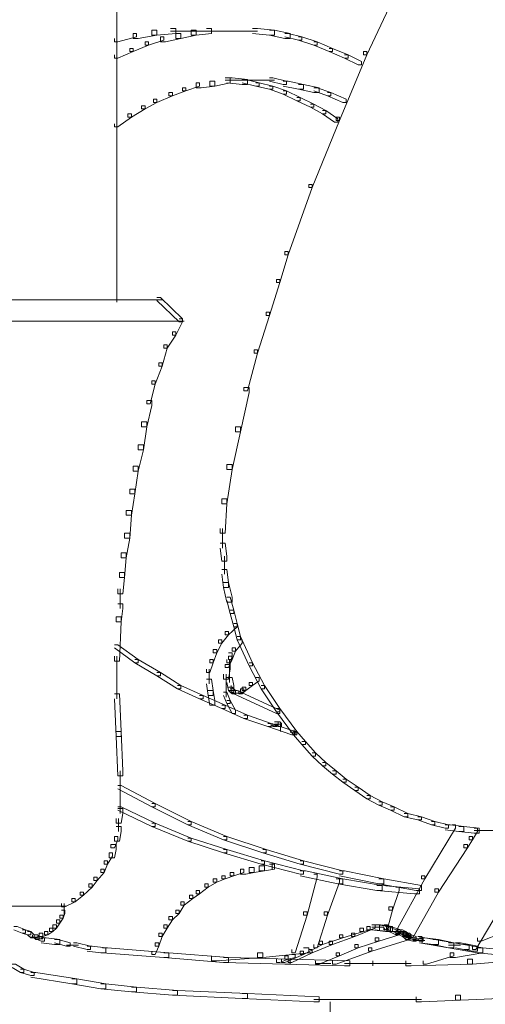
# Model space of a CAD drawing. Units: inches. Extents: x 0 to 17, y -24.8 to 0.
# Drawn here: x 2.8 to 3.7, y -14.2 to -12.3 of the extents above; entities that cross this region are included whole.
import ezdxf

# ---------------------------------------------------------------- set-up
doc = ezdxf.new("R2010")
doc.units = ezdxf.units.IN
doc.header["$MEASUREMENT"] = 0
doc.layers.add('Layer 1', color=7, linetype='Continuous')

# ---------------------------------------------------------------- blocks, each defined once
blk = doc.blocks.new('block 2')
at = {"layer": 'Layer 1', "color": 18, "lineweight": 18, "true_color": 0x010101}
for points in [[(2.9665, -8.8103), (2.9665, -12.8394)], [(3.519, -12.2087), (3.5258, -12.2087), (3.5258, -12.2152), (3.4646, -12.346), (3.4578, -12.346), (3.4578, -12.3394)], [(3.0736, -12.2936), (3.0838, -12.2936), (3.0838, -12.3035), (3.0464, -12.3067), (3.0362, -12.3067), (3.0362, -12.2969)], [(3.145, -12.2936), (3.1552, -12.2936), (3.1552, -12.3035), (3.1246, -12.3067), (3.1144, -12.3067), (3.1144, -12.2969)], [(3.2368, -12.2936), (3.247, -12.2936), (3.281, -12.2969), (3.281, -12.3067), (3.2708, -12.3067), (3.2368, -12.3035)], [(2.9988, -12.3035), (3.0056, -12.3035), (3.0056, -12.31), (2.9682, -12.3198), (2.9614, -12.3198), (2.9614, -12.3133)], [(3.0362, -12.2969), (3.0464, -12.2969), (3.0464, -12.3067), (3.009, -12.3133), (2.9988, -12.3133), (2.9988, -12.3035)], [(3.0532, -12.31), (3.06, -12.31), (3.06, -12.3165), (3.0294, -12.3263), (3.0226, -12.3263), (3.0226, -12.3198)], [(3.0838, -12.3035), (3.094, -12.3035), (3.094, -12.3133), (3.0634, -12.3198), (3.0532, -12.3198), (3.0532, -12.31)], [(3.0736, -12.2986), (3.1212, -12.2986)], [(3.1144, -12.2969), (3.1246, -12.2969), (3.1246, -12.3067), (3.094, -12.3133), (3.0838, -12.3133), (3.0838, -12.3035)], [(3.111, -12.2986), (3.1893, -12.2986)], [(3.145, -12.2986), (3.1858, -12.2986)], [(3.1756, -12.2986), (3.2164, -12.2986)], [(3.2062, -12.2986), (3.247, -12.2986)], [(3.2708, -12.2969), (3.281, -12.2969), (3.3116, -12.3035), (3.3116, -12.3133), (3.3014, -12.3133), (3.2708, -12.3067)], [(3.3014, -12.3035), (3.3082, -12.3035), (3.3354, -12.31), (3.3354, -12.3165), (3.3286, -12.3165), (3.3014, -12.31)], [(3.3286, -12.31), (3.3354, -12.31), (3.366, -12.3198), (3.366, -12.3263), (3.3592, -12.3263), (3.3286, -12.3165)], [(2.992, -12.3329), (2.9988, -12.3329), (2.9988, -12.3394), (2.9682, -12.3525), (2.9614, -12.3525), (2.9614, -12.346)], [(3.0226, -12.3198), (3.0294, -12.3198), (3.0294, -12.3263), (2.9988, -12.3394), (2.992, -12.3394), (2.992, -12.3329)], [(3.3592, -12.3198), (3.366, -12.3198), (3.3966, -12.3329), (3.3966, -12.3394), (3.3898, -12.3394), (3.3592, -12.3263)], [(3.3898, -12.3329), (3.3966, -12.3329), (3.4272, -12.346), (3.4272, -12.3525), (3.4204, -12.3525), (3.3898, -12.3394)], [(3.4578, -12.3394), (3.4646, -12.3394), (3.4646, -12.346), (3.4102, -12.4766), (3.4034, -12.4766), (3.4034, -12.4701)], [(3.4204, -12.346), (3.4272, -12.346), (3.4544, -12.359), (3.4544, -12.3655), (3.4476, -12.3655), (3.4204, -12.3525)], [(3.1824, -12.3917), (3.1926, -12.3917), (3.1926, -12.4015), (3.162, -12.408), (3.1518, -12.408), (3.1518, -12.3982)], [(3.1858, -12.3917), (3.196, -12.3917), (3.2266, -12.395), (3.2266, -12.4048), (3.2164, -12.4048), (3.1858, -12.4015)], [(3.2708, -12.3917), (3.2776, -12.3917), (3.3048, -12.3982), (3.3048, -12.4048), (3.298, -12.4048), (3.2708, -12.3982)], [(3.0974, -12.4113), (3.1042, -12.4113), (3.1042, -12.4178), (3.077, -12.4277), (3.0702, -12.4277), (3.0702, -12.4211)], [(3.1246, -12.4015), (3.1314, -12.4015), (3.1314, -12.408), (3.1042, -12.4178), (3.0974, -12.4178), (3.0974, -12.4113)], [(3.1518, -12.3982), (3.162, -12.3982), (3.162, -12.408), (3.1348, -12.4113), (3.1246, -12.4113), (3.1246, -12.4015)], [(3.1824, -12.3966), (3.2198, -12.3966)], [(3.2096, -12.3966), (3.2504, -12.3966)], [(3.2164, -12.395), (3.2232, -12.395), (3.2504, -12.4015), (3.2504, -12.408), (3.2436, -12.408), (3.2164, -12.4015)], [(3.2402, -12.3966), (3.281, -12.3966)], [(3.2436, -12.4015), (3.2504, -12.4015), (3.2776, -12.408), (3.2776, -12.4146), (3.2708, -12.4146), (3.2436, -12.408)], [(3.2708, -12.408), (3.2776, -12.408), (3.3048, -12.4178), (3.3048, -12.4244), (3.298, -12.4244), (3.2708, -12.4146)], [(3.298, -12.3982), (3.3082, -12.3982), (3.3388, -12.4048), (3.3388, -12.4146), (3.3286, -12.4146), (3.298, -12.408)], [(3.3286, -12.4048), (3.3388, -12.4048), (3.3694, -12.4113), (3.3694, -12.4211), (3.3592, -12.4211), (3.3286, -12.4146)], [(3.3592, -12.4113), (3.366, -12.4113), (3.3932, -12.4211), (3.3932, -12.4277), (3.3864, -12.4277), (3.3592, -12.4178)], [(3.0702, -12.4211), (3.077, -12.4211), (3.077, -12.4277), (3.0464, -12.4407), (3.0396, -12.4407), (3.0396, -12.4342)], [(3.298, -12.4178), (3.3048, -12.4178), (3.332, -12.4309), (3.332, -12.4375), (3.3252, -12.4375), (3.298, -12.4244)], [(3.3252, -12.4309), (3.332, -12.4309), (3.3592, -12.444), (3.3592, -12.4505), (3.3524, -12.4505), (3.3252, -12.4375)], [(3.3864, -12.4211), (3.3932, -12.4211), (3.4238, -12.4342), (3.4238, -12.4407), (3.417, -12.4407), (3.3864, -12.4277)], [(3.0158, -12.4473), (3.0226, -12.4473), (3.0226, -12.4538), (2.9954, -12.4701), (2.9886, -12.4701), (2.9886, -12.4636)], [(3.0396, -12.4342), (3.0464, -12.4342), (3.0464, -12.4407), (3.0226, -12.4538), (3.0158, -12.4538), (3.0158, -12.4473)], [(3.3524, -12.444), (3.3592, -12.444), (3.383, -12.457), (3.383, -12.4636), (3.3762, -12.4636), (3.3524, -12.4505)], [(2.9886, -12.4636), (2.9954, -12.4636), (2.9954, -12.4701), (2.9682, -12.4897), (2.9614, -12.4897), (2.9614, -12.4832)], [(3.4034, -12.4701), (3.4102, -12.4701), (3.4102, -12.4766), (3.3558, -12.6106), (3.349, -12.6106), (3.349, -12.6041)], [(3.3762, -12.457), (3.383, -12.457), (3.4068, -12.4734), (3.4068, -12.48), (3.4, -12.48), (3.3762, -12.4636)], [(3.349, -12.6041), (3.3558, -12.6041), (3.3558, -12.6106), (3.3082, -12.7446), (3.3014, -12.7446), (3.3014, -12.7381)], [(3.3014, -12.7381), (3.3082, -12.7381), (3.3082, -12.7446), (3.2912, -12.8001), (3.2844, -12.8001), (3.2844, -12.7937)], [(3.2844, -12.7937), (3.2912, -12.7937), (3.2912, -12.8001), (3.2708, -12.8655), (3.264, -12.8655), (3.264, -12.8589)], [(2.7166, -12.8345), (3.0566, -12.8345)], [(3.0464, -12.8296), (3.0532, -12.8296), (3.0974, -12.8721), (3.0974, -12.8786), (3.0906, -12.8786), (3.0464, -12.8361)], [(3.264, -12.8589), (3.2708, -12.8589), (3.2708, -12.8655), (3.247, -12.9407), (3.2402, -12.9407), (3.2402, -12.9341)], [(2.7404, -12.8769), (3.1008, -12.8769)], [(3.0906, -12.8721), (3.0974, -12.8721), (3.0974, -12.8786), (3.0838, -12.9047), (3.077, -12.9047), (3.077, -12.8982)], [(3.077, -12.8982), (3.0838, -12.8982), (3.0838, -12.9047), (3.0668, -12.9309), (3.06, -12.9309), (3.06, -12.9243)], [(3.06, -12.9243), (3.0668, -12.9243), (3.0668, -12.9309), (3.0566, -12.9668), (3.0498, -12.9668), (3.0498, -12.9603)], [(3.2402, -12.9341), (3.247, -12.9341), (3.247, -12.9407), (3.2266, -13.0158), (3.2198, -13.0158), (3.2198, -13.0093)], [(3.0498, -12.9603), (3.0566, -12.9603), (3.0566, -12.9668), (3.043, -13.0028), (3.0362, -13.0028), (3.0362, -12.9962)], [(3.0362, -12.9962), (3.043, -12.9962), (3.043, -13.0028), (3.0328, -13.042), (3.026, -13.042), (3.026, -13.0355)], [(3.2198, -13.0093), (3.23, -13.0093), (3.23, -13.0191), (3.213, -13.0975), (3.2028, -13.0975), (3.2028, -13.0877)], [(3.026, -13.0355), (3.0362, -13.0355), (3.0362, -13.0452), (3.026, -13.0877), (3.0158, -13.0877), (3.0158, -13.0779)], [(3.0158, -13.0779), (3.026, -13.0779), (3.026, -13.0877), (3.0192, -13.1335), (3.009, -13.1335), (3.009, -13.1236)], [(3.2028, -13.0877), (3.213, -13.0877), (3.213, -13.0975), (3.196, -13.1727), (3.1858, -13.1727), (3.1858, -13.1629)], [(3.009, -13.1236), (3.0192, -13.1236), (3.0192, -13.1335), (3.009, -13.176), (2.9988, -13.176), (2.9988, -13.1661)], [(2.9988, -13.1661), (3.009, -13.1661), (3.009, -13.176), (3.0022, -13.2217), (2.992, -13.2217), (2.992, -13.2119)], [(3.1858, -13.1629), (3.196, -13.1629), (3.196, -13.1727), (3.1858, -13.2413), (3.1756, -13.2413), (3.1756, -13.2315)], [(2.992, -13.2119), (3.0022, -13.2119), (3.0022, -13.2217), (2.9954, -13.2641), (2.9852, -13.2641), (2.9852, -13.2544)], [(3.1756, -13.2315), (3.1858, -13.2315), (3.1858, -13.2413), (3.1824, -13.3001), (3.1722, -13.3001), (3.1722, -13.2903)], [(2.9852, -13.2544), (2.9954, -13.2544), (2.9954, -13.2641), (2.992, -13.3099), (2.9818, -13.3099), (2.9818, -13.3001)], [(3.1773, -13.2903), (3.1773, -13.3295)], [(2.9818, -13.3001), (2.992, -13.3001), (2.992, -13.3099), (2.9852, -13.3491), (2.975, -13.3491), (2.975, -13.3393)], [(3.1722, -13.3197), (3.1824, -13.3197), (3.1858, -13.3459), (3.1858, -13.3556), (3.1756, -13.3556), (3.1722, -13.3295)], [(2.975, -13.3393), (2.9852, -13.3393), (2.9852, -13.3491), (2.9818, -13.3883), (2.9716, -13.3883), (2.9716, -13.3786)], [(3.1807, -13.3459), (3.1807, -13.3818)], [(3.1756, -13.372), (3.1858, -13.372), (3.1893, -13.3981), (3.1893, -13.4079), (3.179, -13.4079), (3.1756, -13.3818)], [(2.9716, -13.3786), (2.9818, -13.3786), (2.9818, -13.3883), (2.9784, -13.421), (2.9682, -13.421), (2.9682, -13.4112)], [(2.9733, -13.4112), (2.9733, -13.4504)], [(3.179, -13.3981), (3.1893, -13.3981), (3.196, -13.4275), (3.196, -13.4374), (3.1858, -13.4374), (3.179, -13.4079)], [(3.1858, -13.4275), (3.1926, -13.4275), (3.1994, -13.4537), (3.1994, -13.4602), (3.1926, -13.4602), (3.1858, -13.4341)], [(2.9682, -13.4406), (2.9784, -13.4406), (2.9784, -13.4504), (2.975, -13.4766), (2.9648, -13.4766), (2.9648, -13.4667)], [(2.9648, -13.4667), (2.975, -13.4667), (2.975, -13.4766), (2.9716, -13.555), (2.9614, -13.555), (2.9614, -13.5452)], [(3.1926, -13.4537), (3.1994, -13.4537), (3.2062, -13.4798), (3.2062, -13.4864), (3.1994, -13.4864), (3.1926, -13.4602)], [(3.1994, -13.4798), (3.2062, -13.4798), (3.2062, -13.4864), (3.1893, -13.5027), (3.1824, -13.5027), (3.1824, -13.4962)], [(3.1994, -13.4798), (3.2062, -13.4798), (3.213, -13.506), (3.213, -13.5125), (3.2062, -13.5125), (3.1994, -13.4864)], [(3.1824, -13.4962), (3.1893, -13.4962), (3.1893, -13.5027), (3.1756, -13.519), (3.1688, -13.519), (3.1688, -13.5125)], [(3.2062, -13.506), (3.213, -13.506), (3.2368, -13.5582), (3.2368, -13.5648), (3.23, -13.5648), (3.2062, -13.5125)], [(2.9614, -13.5223), (2.9682, -13.5223), (3.009, -13.5517), (3.009, -13.5582), (3.0022, -13.5582), (2.9614, -13.5289)], [(3.1688, -13.5125), (3.1756, -13.5125), (3.1756, -13.519), (3.1654, -13.5387), (3.1586, -13.5387), (3.1586, -13.5321)], [(3.196, -13.5289), (3.2028, -13.5289), (3.2028, -13.5354), (3.196, -13.5517), (3.1893, -13.5517), (3.1893, -13.5452)], [(3.2096, -13.5125), (3.2164, -13.5125), (3.2164, -13.519), (3.2028, -13.5354), (3.196, -13.5354), (3.196, -13.5289)], [(2.9665, -13.5452), (2.9665, -13.6301)], [(3.1586, -13.5321), (3.1654, -13.5321), (3.1654, -13.5387), (3.1586, -13.5582), (3.1518, -13.5582), (3.1518, -13.5517)], [(3.1893, -13.5452), (3.196, -13.5452), (3.196, -13.5517), (3.1893, -13.5681), (3.1824, -13.5681), (3.1824, -13.5615)], [(3.1893, -13.5387), (3.196, -13.5387), (3.196, -13.5452), (3.1926, -13.5582), (3.1858, -13.5582), (3.1858, -13.5517)], [(3.0022, -13.5517), (3.009, -13.5517), (3.0532, -13.5778), (3.0532, -13.5844), (3.0464, -13.5844), (3.0022, -13.5582)], [(3.1518, -13.5517), (3.1586, -13.5517), (3.1586, -13.5582), (3.1518, -13.5778), (3.145, -13.5778), (3.145, -13.5713)], [(3.1824, -13.5615), (3.1926, -13.5615), (3.1926, -13.5713), (3.1893, -13.5909), (3.179, -13.5909), (3.179, -13.5811)], [(3.1909, -13.5517), (3.1909, -13.5811)], [(3.23, -13.5582), (3.2368, -13.5582), (3.2606, -13.604), (3.2606, -13.6105), (3.2538, -13.6105), (3.23, -13.5648)], [(3.0464, -13.5778), (3.0532, -13.5778), (3.094, -13.604), (3.094, -13.6105), (3.0872, -13.6105), (3.0464, -13.5844)], [(3.1501, -13.5713), (3.1501, -13.6007)], [(3.1841, -13.5811), (3.1841, -13.6072)], [(3.1858, -13.5877), (3.196, -13.5877), (3.1994, -13.604), (3.1994, -13.6138), (3.1893, -13.6138), (3.1858, -13.5975)], [(3.1909, -13.5713), (3.1909, -13.5975)], [(3.2436, -13.5877), (3.2504, -13.5877), (3.2504, -13.5942), (3.2368, -13.604), (3.23, -13.604), (3.23, -13.5975)], [(3.0872, -13.604), (3.094, -13.604), (3.1382, -13.6236), (3.1382, -13.6301), (3.1314, -13.6301), (3.0872, -13.6105)], [(3.145, -13.5909), (3.1552, -13.5909), (3.1586, -13.6138), (3.1586, -13.6236), (3.1484, -13.6236), (3.145, -13.6007)], [(3.1841, -13.5975), (3.1841, -13.6269)], [(3.1893, -13.6072), (3.196, -13.6072), (3.1994, -13.6105), (3.1994, -13.6171), (3.1926, -13.6171), (3.1893, -13.6138)], [(3.1943, -13.604), (3.1943, -13.6171)], [(3.2164, -13.6072), (3.2232, -13.6072), (3.2232, -13.6138), (3.2198, -13.6171), (3.213, -13.6171), (3.213, -13.6105)], [(3.23, -13.5975), (3.2368, -13.5975), (3.2368, -13.604), (3.2232, -13.6138), (3.2164, -13.6138), (3.2164, -13.6072)], [(3.2538, -13.604), (3.2606, -13.604), (3.2912, -13.6498), (3.2912, -13.6563), (3.2844, -13.6563), (3.2538, -13.6105)], [(2.9614, -13.6203), (2.9716, -13.6203), (2.975, -13.6955), (2.975, -13.7053), (2.9648, -13.7053), (2.9614, -13.6301)], [(3.1314, -13.6236), (3.1382, -13.6236), (3.1824, -13.6432), (3.1824, -13.6498), (3.1756, -13.6498), (3.1314, -13.6301)], [(3.1484, -13.6138), (3.1586, -13.6138), (3.162, -13.6335), (3.162, -13.6432), (3.1518, -13.6432), (3.1484, -13.6236)], [(3.179, -13.6171), (3.1858, -13.6171), (3.1926, -13.6335), (3.1926, -13.6399), (3.1858, -13.6399), (3.179, -13.6236)], [(3.1926, -13.6105), (3.1994, -13.6105), (3.2028, -13.6138), (3.2028, -13.6203), (3.196, -13.6203), (3.1926, -13.6171)], [(3.196, -13.6187), (3.2096, -13.6187)], [(3.1994, -13.6138), (3.2062, -13.6138), (3.2912, -13.653), (3.2912, -13.6596), (3.2844, -13.6596), (3.1994, -13.6203)], [(3.1994, -13.6187), (3.213, -13.6187)], [(3.2028, -13.6187), (3.2198, -13.6187)], [(3.213, -13.6105), (3.2198, -13.6105), (3.2198, -13.6171), (3.2164, -13.6203), (3.2096, -13.6203), (3.2096, -13.6138)], [(3.1756, -13.6432), (3.1824, -13.6432), (3.2266, -13.6628), (3.2266, -13.6694), (3.2198, -13.6694), (3.1756, -13.6498)], [(3.1858, -13.6335), (3.1926, -13.6335), (3.2028, -13.653), (3.2028, -13.6596), (3.196, -13.6596), (3.1858, -13.6399)], [(3.2198, -13.6628), (3.2266, -13.6628), (3.2742, -13.6792), (3.2742, -13.6857), (3.2674, -13.6857), (3.2198, -13.6694)], [(3.2844, -13.6498), (3.2912, -13.6498), (3.3252, -13.6955), (3.3252, -13.702), (3.3184, -13.702), (3.2844, -13.6563)], [(3.2674, -13.6792), (3.2742, -13.6792), (3.3218, -13.6955), (3.3218, -13.702), (3.315, -13.702), (3.2674, -13.6857)], [(3.2742, -13.684), (3.2878, -13.684)], [(3.281, -13.6759), (3.2878, -13.6759), (3.2878, -13.6824), (3.2844, -13.6857), (3.2776, -13.6857), (3.2776, -13.6792)], [(3.281, -13.6808), (3.2946, -13.6808)], [(3.2844, -13.6759), (3.2912, -13.6759), (3.2946, -13.6792), (3.2946, -13.6857), (3.2878, -13.6857), (3.2844, -13.6824)], [(3.2929, -13.6792), (3.2929, -13.6923)], [(3.2929, -13.6824), (3.2929, -13.6955)], [(2.9648, -13.6955), (2.975, -13.6955), (2.9784, -13.7739), (2.9784, -13.7838), (2.9682, -13.7838), (2.9648, -13.7053)], [(3.3116, -13.6971), (3.3252, -13.6971)], [(3.3184, -13.6955), (3.3252, -13.6955), (3.3422, -13.7151), (3.3422, -13.7216), (3.3354, -13.7216), (3.3184, -13.702)], [(3.3201, -13.6923), (3.3201, -13.702)], [(3.3354, -13.7151), (3.3422, -13.7151), (3.3626, -13.738), (3.3626, -13.7445), (3.3558, -13.7445), (3.3354, -13.7216)], [(3.3558, -13.738), (3.3626, -13.738), (3.383, -13.7576), (3.383, -13.7641), (3.3762, -13.7641), (3.3558, -13.7445)], [(3.3762, -13.7576), (3.383, -13.7576), (3.4034, -13.7739), (3.4034, -13.7804), (3.3966, -13.7804), (3.3762, -13.7641)], [(2.9733, -13.7739), (2.9733, -13.8033)], [(3.3966, -13.7739), (3.4034, -13.7739), (3.4238, -13.7903), (3.4238, -13.7968), (3.417, -13.7968), (3.3966, -13.7804)], [(2.9682, -13.8033), (2.975, -13.8033), (3.043, -13.8393), (3.043, -13.8458), (3.0362, -13.8458), (2.9682, -13.8099)], [(2.9733, -13.7935), (2.9733, -13.8196)], [(3.417, -13.7903), (3.4238, -13.7903), (3.4476, -13.8066), (3.4476, -13.8131), (3.4408, -13.8131), (3.417, -13.7968)], [(2.9733, -13.8099), (2.9733, -13.8393)], [(3.4408, -13.8066), (3.4476, -13.8066), (3.4714, -13.8229), (3.4714, -13.8295), (3.4646, -13.8295), (3.4408, -13.8131)], [(3.4646, -13.8229), (3.4714, -13.8229), (3.4952, -13.836), (3.4952, -13.8426), (3.4884, -13.8426), (3.4646, -13.8295)], [(2.9733, -13.8295), (2.9733, -13.8589)], [(3.0362, -13.8393), (3.043, -13.8393), (3.1144, -13.8752), (3.1144, -13.8818), (3.1076, -13.8818), (3.0362, -13.8458)], [(3.4884, -13.836), (3.4952, -13.836), (3.519, -13.8458), (3.519, -13.8524), (3.5122, -13.8524), (3.4884, -13.8426)], [(2.9682, -13.8491), (2.9784, -13.8491), (2.9784, -13.8589), (2.975, -13.8785), (2.9648, -13.8785), (2.9648, -13.8687)], [(2.9682, -13.8458), (2.975, -13.8458), (3.043, -13.8785), (3.043, -13.8851), (3.0362, -13.8851), (2.9682, -13.8524)], [(3.5122, -13.8458), (3.519, -13.8458), (3.5462, -13.8589), (3.5462, -13.8654), (3.5394, -13.8654), (3.5122, -13.8524)], [(3.5394, -13.8589), (3.5462, -13.8589), (3.5734, -13.8654), (3.5734, -13.8719), (3.5666, -13.8719), (3.5394, -13.8654)], [(2.9699, -13.8687), (2.9699, -13.8948)], [(3.0362, -13.8785), (3.043, -13.8785), (3.1144, -13.9079), (3.1144, -13.9144), (3.1076, -13.9144), (3.0362, -13.8851)], [(3.1076, -13.8752), (3.1144, -13.8752), (3.1858, -13.9046), (3.1858, -13.9112), (3.179, -13.9112), (3.1076, -13.8818)], [(3.5666, -13.8654), (3.5734, -13.8654), (3.6006, -13.8752), (3.6006, -13.8818), (3.5938, -13.8818), (3.5666, -13.8719)], [(3.6346, -13.8818), (3.6414, -13.8818), (3.6414, -13.8883), (3.5802, -13.9896), (3.5734, -13.9896), (3.5734, -13.9831)], [(3.5938, -13.8752), (3.6006, -13.8752), (3.6278, -13.8818), (3.6278, -13.8883), (3.621, -13.8883), (3.5938, -13.8818)], [(3.621, -13.8818), (3.6312, -13.8818), (3.6584, -13.8851), (3.6584, -13.8948), (3.6482, -13.8948), (3.621, -13.8916)], [(2.9648, -13.8851), (2.975, -13.8851), (2.975, -13.8948), (2.9716, -13.9144), (2.9614, -13.9144), (2.9614, -13.9046)], [(3.6482, -13.8851), (3.6584, -13.8851), (3.689, -13.8883), (3.689, -13.8981), (3.6788, -13.8981), (3.6482, -13.8948)], [(3.6788, -13.8883), (3.6856, -13.8883), (3.6856, -13.8948), (3.6754, -13.9112), (3.6686, -13.9112), (3.6686, -13.9046)], [(3.6788, -13.8932), (3.7162, -13.8932)], [(2.9546, -13.9209), (2.9648, -13.9209), (2.9648, -13.9307), (2.9614, -13.9471), (2.9512, -13.9471), (2.9512, -13.9373)], [(2.9614, -13.9046), (2.9682, -13.9046), (2.9682, -13.9112), (2.9614, -13.9275), (2.9546, -13.9275), (2.9546, -13.9209)], [(3.1076, -13.9079), (3.1144, -13.9079), (3.1858, -13.9307), (3.1858, -13.9373), (3.179, -13.9373), (3.1076, -13.9144)], [(3.179, -13.9046), (3.1858, -13.9046), (3.264, -13.9307), (3.264, -13.9373), (3.2572, -13.9373), (3.179, -13.9112)], [(3.6584, -13.9209), (3.6652, -13.9209), (3.6652, -13.9275), (3.6074, -14.0157), (3.6006, -14.0157), (3.6006, -14.0092)], [(3.6686, -13.9046), (3.6754, -13.9046), (3.6754, -13.9112), (3.6652, -13.9275), (3.6584, -13.9275), (3.6584, -13.9209)], [(2.9512, -13.9373), (2.958, -13.9373), (2.958, -13.9438), (2.9478, -13.9602), (2.941, -13.9602), (2.941, -13.9536)], [(3.179, -13.9307), (3.1858, -13.9307), (3.2606, -13.9536), (3.2606, -13.9602), (3.2538, -13.9602), (3.179, -13.9373)], [(3.2572, -13.9307), (3.264, -13.9307), (3.3388, -13.9536), (3.3388, -13.9602), (3.332, -13.9602), (3.2572, -13.9373)], [(2.941, -13.9536), (2.9478, -13.9536), (2.9478, -13.9602), (2.941, -13.9765), (2.9342, -13.9765), (2.9342, -13.97)], [(3.2708, -13.9602), (3.281, -13.9602), (3.281, -13.97), (3.2606, -13.9732), (3.2504, -13.9732), (3.2504, -13.9634)], [(3.2538, -13.9536), (3.2606, -13.9536), (3.3388, -13.9732), (3.3388, -13.9798), (3.332, -13.9798), (3.2538, -13.9602)], [(3.2759, -13.9569), (3.2759, -13.97)], [(3.332, -13.9536), (3.3388, -13.9536), (3.417, -13.9732), (3.417, -13.9798), (3.4102, -13.9798), (3.332, -13.9602)], [(2.9342, -13.97), (2.941, -13.97), (2.941, -13.9765), (2.9274, -13.9929), (2.9206, -13.9929), (2.9206, -13.9863)], [(3.1926, -13.9765), (3.1994, -13.9765), (3.1994, -13.9831), (3.1824, -13.9896), (3.1756, -13.9896), (3.1756, -13.9831)], [(3.213, -13.97), (3.2198, -13.97), (3.2198, -13.9765), (3.1994, -13.9831), (3.1926, -13.9831), (3.1926, -13.9765)], [(3.23, -13.9667), (3.2402, -13.9667), (3.2402, -13.9765), (3.2232, -13.9798), (3.213, -13.9798), (3.213, -13.97)], [(3.2504, -13.9634), (3.2606, -13.9634), (3.2606, -13.9732), (3.2402, -13.9765), (3.23, -13.9765), (3.23, -13.9667)], [(3.332, -13.9732), (3.3422, -13.9732), (3.417, -13.9896), (3.417, -13.9994), (3.4068, -13.9994), (3.332, -13.9831)], [(3.3592, -13.9798), (3.366, -13.9798), (3.366, -13.9863), (3.3456, -14.0615), (3.3388, -14.0615), (3.3388, -14.0549)], [(3.4102, -13.9732), (3.4204, -13.9732), (3.4986, -13.9896), (3.4986, -13.9994), (3.4884, -13.9994), (3.4102, -13.9831)], [(2.9104, -13.9994), (2.9172, -13.9994), (2.9172, -14.0059), (2.9002, -14.0222), (2.8934, -14.0222), (2.8934, -14.0157)], [(2.9206, -13.9863), (2.9274, -13.9863), (2.9274, -13.9929), (2.9172, -14.0059), (2.9104, -14.0059), (2.9104, -13.9994)], [(3.1416, -13.9994), (3.1484, -13.9994), (3.1484, -14.0059), (3.1314, -14.019), (3.1246, -14.019), (3.1246, -14.0124)], [(3.1586, -13.9896), (3.1654, -13.9896), (3.1654, -13.9961), (3.1484, -14.0059), (3.1416, -14.0059), (3.1416, -13.9994)], [(3.1756, -13.9831), (3.1824, -13.9831), (3.1824, -13.9896), (3.1654, -13.9961), (3.1586, -13.9961), (3.1586, -13.9896)], [(3.4034, -13.9896), (3.4102, -13.9896), (3.4102, -13.9961), (3.3864, -14.0615), (3.3796, -14.0615), (3.3796, -14.0549)], [(3.4068, -13.9896), (3.417, -13.9896), (3.4952, -14.0027), (3.4952, -14.0124), (3.485, -14.0124), (3.4068, -13.9994)], [(3.4884, -13.9896), (3.4986, -13.9896), (3.5734, -14.0027), (3.5734, -14.0124), (3.5632, -14.0124), (3.4884, -13.9994)], [(3.5734, -13.9831), (3.5802, -13.9831), (3.5802, -13.9896), (3.5224, -14.0942), (3.5156, -14.0942), (3.5156, -14.0876)], [(2.8934, -14.0157), (2.9002, -14.0157), (2.9002, -14.0222), (2.8832, -14.0354), (2.8764, -14.0354), (2.8764, -14.0288)], [(3.1246, -14.0124), (3.1314, -14.0124), (3.1314, -14.019), (3.1178, -14.0288), (3.111, -14.0288), (3.111, -14.0222)], [(3.485, -14.0027), (3.4952, -14.0027), (3.57, -14.0092), (3.57, -14.019), (3.5598, -14.019), (3.485, -14.0124)], [(3.5224, -14.0059), (3.5292, -14.0059), (3.5292, -14.0124), (3.5156, -14.0517), (3.5088, -14.0517), (3.5088, -14.0451)], [(3.6006, -14.0092), (3.6074, -14.0092), (3.6074, -14.0157), (3.5564, -14.1072), (3.5496, -14.1072), (3.5496, -14.1007)], [(2.8764, -14.0288), (2.8832, -14.0288), (2.8832, -14.0354), (2.8628, -14.0451), (2.856, -14.0451), (2.856, -14.0386)], [(2.8611, -14.0386), (2.8611, -14.0615)], [(3.094, -14.0354), (3.1008, -14.0354), (3.1008, -14.0419), (3.0906, -14.0582), (3.0838, -14.0582), (3.0838, -14.0517)], [(3.111, -14.0222), (3.1178, -14.0222), (3.1178, -14.0288), (3.1008, -14.0419), (3.094, -14.0419), (3.094, -14.0354)], [(2.6214, -14.0435), (2.8662, -14.0435)], [(2.856, -14.0517), (2.8628, -14.0517), (2.8628, -14.0582), (2.8594, -14.068), (2.8527, -14.068), (2.8527, -14.0615)], [(3.0838, -14.0517), (3.0906, -14.0517), (3.0906, -14.0582), (3.077, -14.0713), (3.0702, -14.0713), (3.0702, -14.0647)], [(3.3388, -14.0549), (3.3456, -14.0549), (3.3456, -14.0615), (3.3218, -14.1366), (3.315, -14.1366), (3.315, -14.1301)], [(3.3796, -14.0549), (3.3864, -14.0549), (3.3864, -14.0615), (3.366, -14.1268), (3.3592, -14.1268), (3.3592, -14.1203)], [(3.5088, -14.0451), (3.5156, -14.0451), (3.5156, -14.0517), (3.5054, -14.0909), (3.4986, -14.0909), (3.4986, -14.0844)], [(3.7196, -14.0484), (3.7264, -14.0484), (3.7264, -14.0549), (3.6822, -14.1301), (3.6754, -14.1301), (3.6754, -14.1236)], [(2.8458, -14.0713), (2.8527, -14.0713), (2.8527, -14.0778), (2.8458, -14.0876), (2.839, -14.0876), (2.839, -14.0811)], [(2.8527, -14.0615), (2.8594, -14.0615), (2.8594, -14.068), (2.8527, -14.0778), (2.8458, -14.0778), (2.8458, -14.0713)], [(3.0702, -14.0647), (3.077, -14.0647), (3.077, -14.0713), (3.0668, -14.0876), (3.06, -14.0876), (3.06, -14.0811)], [(2.7608, -14.0844), (2.7676, -14.0844), (2.7846, -14.0909), (2.7846, -14.0974), (2.7778, -14.0974), (2.7608, -14.0909)], [(2.7778, -14.0909), (2.7846, -14.0909), (2.7948, -14.0942), (2.7948, -14.1007), (2.788, -14.1007), (2.7778, -14.0974)], [(2.788, -14.0942), (2.7948, -14.0942), (2.8016, -14.1007), (2.8016, -14.1072), (2.7948, -14.1072), (2.788, -14.1007)], [(2.8118, -14.0974), (2.8186, -14.0974), (2.8186, -14.104), (2.805, -14.1072), (2.7982, -14.1072), (2.7982, -14.1007)], [(2.822, -14.0942), (2.8288, -14.0942), (2.8288, -14.1007), (2.8186, -14.104), (2.8118, -14.104), (2.8118, -14.0974)], [(2.8322, -14.0876), (2.839, -14.0876), (2.839, -14.0942), (2.8288, -14.1007), (2.822, -14.1007), (2.822, -14.0942)], [(2.839, -14.0811), (2.8458, -14.0811), (2.8458, -14.0876), (2.839, -14.0942), (2.8322, -14.0942), (2.8322, -14.0876)], [(3.0498, -14.0974), (3.0566, -14.0974), (3.0566, -14.104), (3.0498, -14.1236), (3.043, -14.1236), (3.043, -14.117)], [(3.06, -14.0811), (3.0668, -14.0811), (3.0668, -14.0876), (3.0566, -14.104), (3.0498, -14.104), (3.0498, -14.0974)], [(3.434, -14.0974), (3.4408, -14.0974), (3.4408, -14.104), (3.3966, -14.1203), (3.3898, -14.1203), (3.3898, -14.1137)], [(3.451, -14.0876), (3.4578, -14.0876), (3.4578, -14.0942), (3.417, -14.1072), (3.4102, -14.1072), (3.4102, -14.1007)], [(3.4748, -14.0811), (3.4816, -14.0811), (3.4816, -14.0876), (3.4408, -14.104), (3.434, -14.104), (3.434, -14.0974)], [(3.4646, -14.0844), (3.4714, -14.0844), (3.4714, -14.0909), (3.4578, -14.0942), (3.451, -14.0942), (3.451, -14.0876)], [(3.4748, -14.0811), (3.4816, -14.0811), (3.4816, -14.0876), (3.4714, -14.0909), (3.4646, -14.0909), (3.4646, -14.0844)], [(3.4748, -14.0811), (3.485, -14.0811), (3.5122, -14.0844), (3.5122, -14.0942), (3.502, -14.0942), (3.4748, -14.0909)], [(3.4748, -14.086), (3.4884, -14.086)], [(3.4782, -14.086), (3.4918, -14.086)], [(3.4816, -14.0811), (3.4918, -14.0811), (3.5156, -14.0844), (3.5156, -14.0942), (3.5054, -14.0942), (3.4816, -14.0909)], [(3.5224, -14.0942), (3.5292, -14.0942), (3.5292, -14.1007), (3.4884, -14.1137), (3.4816, -14.1137), (3.4816, -14.1072)], [(3.485, -14.086), (3.4986, -14.086)], [(3.4901, -14.0811), (3.4901, -14.0909)], [(3.4986, -14.0811), (3.5054, -14.0811), (3.5088, -14.0844), (3.5088, -14.0909), (3.502, -14.0909), (3.4986, -14.0876)], [(3.502, -14.0844), (3.5088, -14.0844), (3.5292, -14.0942), (3.5292, -14.1007), (3.5224, -14.1007), (3.502, -14.0909)], [(3.5037, -14.0811), (3.5037, -14.0909)], [(3.5054, -14.0844), (3.5122, -14.0844), (3.5327, -14.0909), (3.5327, -14.0974), (3.5258, -14.0974), (3.5054, -14.0909)], [(3.5258, -14.0909), (3.5327, -14.0909), (3.5327, -14.0974), (3.5292, -14.1007), (3.5224, -14.1007), (3.5224, -14.0942)], [(3.5224, -14.099), (3.5394, -14.099)], [(3.5258, -14.0958), (3.5394, -14.0958)], [(3.5292, -14.0909), (3.536, -14.0909), (3.5428, -14.0942), (3.5428, -14.1007), (3.536, -14.1007), (3.5292, -14.0974)], [(3.5292, -14.0942), (3.536, -14.0942), (3.5428, -14.0974), (3.5428, -14.104), (3.536, -14.104), (3.5292, -14.1007)], [(3.536, -14.0942), (3.5428, -14.0942), (3.5462, -14.0974), (3.5462, -14.104), (3.5394, -14.104), (3.536, -14.1007)], [(3.536, -14.0974), (3.5428, -14.0974), (3.5462, -14.1007), (3.5462, -14.1072), (3.5394, -14.1072), (3.536, -14.104)], [(3.5428, -14.0974), (3.5496, -14.0974), (3.553, -14.1007), (3.553, -14.1072), (3.5462, -14.1072), (3.5428, -14.104)], [(3.5445, -14.0974), (3.5445, -14.1073)], [(3.5479, -14.0974), (3.5479, -14.1073)], [(3.7264, -14.0909), (3.7332, -14.0909), (3.7332, -14.0974), (3.6924, -14.1137), (3.6856, -14.1137), (3.6856, -14.1072)], [(2.7948, -14.1056), (2.8118, -14.1056)], [(2.8016, -14.1007), (2.8084, -14.1007), (2.8118, -14.104), (2.8118, -14.1105), (2.805, -14.1105), (2.8016, -14.1072)], [(2.805, -14.1089), (2.8186, -14.1089)], [(2.8084, -14.104), (2.8152, -14.104), (2.822, -14.1072), (2.822, -14.1137), (2.8152, -14.1137), (2.8084, -14.1105)], [(2.8152, -14.1072), (2.8254, -14.1072), (2.8527, -14.1105), (2.8527, -14.1203), (2.8424, -14.1203), (2.8152, -14.117)], [(2.8424, -14.1105), (2.8493, -14.1105), (2.873, -14.117), (2.873, -14.1236), (2.8662, -14.1236), (2.8424, -14.117)], [(2.8798, -14.117), (2.8866, -14.117), (2.9138, -14.1236), (2.9138, -14.1301), (2.907, -14.1301), (2.8798, -14.1236)], [(3.043, -14.117), (3.0498, -14.117), (3.0498, -14.1236), (3.043, -14.1399), (3.0362, -14.1399), (3.0362, -14.1334)], [(3.3694, -14.1137), (3.3762, -14.1137), (3.3762, -14.1203), (3.3388, -14.1399), (3.332, -14.1399), (3.332, -14.1334)], [(3.3898, -14.1137), (3.3966, -14.1137), (3.3966, -14.1203), (3.3558, -14.1366), (3.349, -14.1366), (3.349, -14.1301)], [(3.4102, -14.1007), (3.417, -14.1007), (3.417, -14.1072), (3.3762, -14.1203), (3.3694, -14.1203), (3.3694, -14.1137)], [(3.4816, -14.1072), (3.4884, -14.1072), (3.4884, -14.1137), (3.4476, -14.1268), (3.4408, -14.1268), (3.4408, -14.1203)], [(3.5428, -14.104), (3.5496, -14.104), (3.5496, -14.1105), (3.4748, -14.1334), (3.468, -14.1334), (3.468, -14.1268)], [(3.536, -14.1023), (3.5496, -14.1023)], [(3.5394, -14.1007), (3.5462, -14.1007), (3.5496, -14.104), (3.5496, -14.1105), (3.5428, -14.1105), (3.5394, -14.1072)], [(3.5428, -14.104), (3.5496, -14.104), (3.5632, -14.1072), (3.5632, -14.1137), (3.5564, -14.1137), (3.5428, -14.1105)], [(3.5428, -14.1056), (3.5564, -14.1056)], [(3.5462, -14.1007), (3.553, -14.1007), (3.5632, -14.104), (3.5632, -14.1105), (3.5564, -14.1105), (3.5462, -14.1072)], [(3.5479, -14.1007), (3.5479, -14.1105)], [(3.5513, -14.1007), (3.5513, -14.1105)], [(3.5513, -14.1007), (3.5513, -14.1105)], [(3.5564, -14.1089), (3.5768, -14.1089)], [(3.5564, -14.1122), (3.5802, -14.1122)], [(3.5666, -14.104), (3.5734, -14.104), (3.5768, -14.1072), (3.5768, -14.1137), (3.57, -14.1137), (3.5666, -14.1105)], [(3.57, -14.1072), (3.5802, -14.1072), (3.6074, -14.1105), (3.6074, -14.1203), (3.5972, -14.1203), (3.57, -14.117)], [(3.57, -14.1072), (3.5802, -14.1072), (3.638, -14.117), (3.638, -14.1268), (3.6278, -14.1268), (3.57, -14.117)], [(3.5751, -14.1073), (3.5751, -14.117)], [(3.5972, -14.1105), (3.6074, -14.1105), (3.638, -14.117), (3.638, -14.1268), (3.6278, -14.1268), (3.5972, -14.1203)], [(3.6278, -14.117), (3.638, -14.117), (3.6958, -14.1268), (3.6958, -14.1366), (3.6856, -14.1366), (3.6278, -14.1268)], [(3.6414, -14.117), (3.6516, -14.117), (3.6686, -14.1203), (3.6686, -14.1301), (3.6584, -14.1301), (3.6414, -14.1268)], [(2.8662, -14.1219), (2.8832, -14.1219)], [(2.873, -14.1219), (2.89, -14.1219)], [(2.907, -14.1236), (2.9172, -14.1236), (2.9444, -14.1268), (2.9444, -14.1366), (2.9342, -14.1366), (2.907, -14.1334)], [(2.9376, -14.1268), (2.9478, -14.1268), (3.0702, -14.1366), (3.0702, -14.1464), (3.06, -14.1464), (2.9376, -14.1366)], [(3.06, -14.1366), (3.0702, -14.1366), (3.1893, -14.1464), (3.1893, -14.1562), (3.179, -14.1562), (3.06, -14.1464)], [(3.247, -14.1366), (3.2572, -14.1366), (3.2572, -14.1464), (3.1654, -14.153), (3.1552, -14.153), (3.1552, -14.1432)], [(3.3388, -14.1268), (3.349, -14.1268), (3.349, -14.1366), (3.2572, -14.1464), (3.247, -14.1464), (3.247, -14.1366)], [(3.332, -14.1334), (3.3388, -14.1334), (3.3388, -14.1399), (3.3014, -14.1562), (3.2946, -14.1562), (3.2946, -14.1497)], [(3.349, -14.1301), (3.3558, -14.1301), (3.3558, -14.1366), (3.315, -14.1562), (3.3082, -14.1562), (3.3082, -14.1497)], [(3.4034, -14.1366), (3.4102, -14.1366), (3.4102, -14.1432), (3.3694, -14.1595), (3.3626, -14.1595), (3.3626, -14.153)], [(3.468, -14.1268), (3.4748, -14.1268), (3.4748, -14.1334), (3.4034, -14.1595), (3.3966, -14.1595), (3.3966, -14.153)], [(3.4408, -14.1203), (3.4476, -14.1203), (3.4476, -14.1268), (3.4102, -14.1432), (3.4034, -14.1432), (3.4034, -14.1366)], [(3.6312, -14.1366), (3.638, -14.1366), (3.638, -14.1432), (3.5836, -14.1595), (3.5768, -14.1595), (3.5768, -14.153)], [(3.6278, -14.1219), (3.6448, -14.1219)], [(3.6856, -14.1268), (3.6958, -14.1268), (3.6958, -14.1366), (3.6414, -14.1464), (3.6312, -14.1464), (3.6312, -14.1366)], [(3.6346, -14.1219), (3.6516, -14.1219)], [(3.6584, -14.1203), (3.6686, -14.1203), (3.6856, -14.1236), (3.6856, -14.1334), (3.6754, -14.1334), (3.6584, -14.1301)], [(3.6856, -14.1268), (3.6958, -14.1268), (3.7298, -14.1301), (3.7298, -14.1399), (3.7196, -14.1399), (3.6856, -14.1366)], [(3.179, -14.1464), (3.1893, -14.1464), (3.3116, -14.1497), (3.3116, -14.1595), (3.3014, -14.1595), (3.179, -14.1562)], [(3.3014, -14.1432), (3.3082, -14.1432), (3.3082, -14.1497), (3.2912, -14.1562), (3.2844, -14.1562), (3.2844, -14.1497)], [(3.315, -14.1399), (3.3218, -14.1399), (3.3218, -14.1464), (3.3082, -14.1497), (3.3014, -14.1497), (3.3014, -14.1432)], [(3.3014, -14.1497), (3.3116, -14.1497), (3.4306, -14.153), (3.4306, -14.1627), (3.4204, -14.1627), (3.3014, -14.1595)], [(3.3626, -14.1579), (3.383, -14.1579)], [(3.3728, -14.1579), (3.3932, -14.1579)], [(3.4204, -14.1579), (3.553, -14.1579)], [(3.4714, -14.1579), (3.485, -14.1579)], [(3.4765, -14.153), (3.4765, -14.1627)], [(3.6652, -14.1497), (3.6754, -14.1497), (3.6754, -14.1595), (3.553, -14.1627), (3.5428, -14.1627), (3.5428, -14.153)], [(3.7842, -14.1399), (3.7944, -14.1399), (3.7944, -14.1497), (3.6754, -14.1595), (3.6652, -14.1595), (3.6652, -14.1497)], [(2.7574, -14.1595), (2.7642, -14.1595), (2.7812, -14.1693), (2.7812, -14.1759), (2.7744, -14.1759), (2.7574, -14.166)], [(2.7744, -14.1693), (2.7812, -14.1693), (2.8016, -14.1759), (2.8016, -14.1824), (2.7948, -14.1824), (2.7744, -14.1759)], [(2.7948, -14.1759), (2.805, -14.1759), (2.8866, -14.1889), (2.8866, -14.1988), (2.8764, -14.1988), (2.7948, -14.1857)], [(2.8764, -14.1889), (2.8866, -14.1889), (2.9444, -14.1988), (2.9444, -14.2085), (2.9342, -14.2085), (2.8764, -14.1988)], [(2.9342, -14.1988), (2.9444, -14.1988), (3.0056, -14.2052), (3.0056, -14.215), (2.9954, -14.215), (2.9342, -14.2085)], [(2.9954, -14.2052), (3.0056, -14.2052), (3.0872, -14.2118), (3.0872, -14.2216), (3.077, -14.2216), (2.9954, -14.215)], [(3.077, -14.2118), (3.0872, -14.2118), (3.2266, -14.2183), (3.2266, -14.2281), (3.2164, -14.2281), (3.077, -14.2216)], [(3.2164, -14.2183), (3.2266, -14.2183), (3.3694, -14.2249), (3.3694, -14.2347), (3.3592, -14.2347), (3.2164, -14.2281)], [(3.7196, -14.2183), (3.7298, -14.2183), (3.7298, -14.2281), (3.6516, -14.2314), (3.6414, -14.2314), (3.6414, -14.2216)], [(3.3592, -14.2298), (3.4306, -14.2298)], [(3.3915, -14.2347), (3.3915, -14.3065)], [(3.4204, -14.2298), (3.4986, -14.2298)], [(3.4884, -14.2298), (3.5734, -14.2298)], [(3.6414, -14.2216), (3.6516, -14.2216), (3.6516, -14.2314), (3.5734, -14.2347), (3.5632, -14.2347), (3.5632, -14.2249)]]:
    blk.add_lwpolyline(points, dxfattribs=at)

msp = doc.modelspace()

# ---------------------------------------------------------------- block references
at = {"layer": 'Layer 1'}
msp.add_blockref('block 2', (0, 0), dxfattribs=at)

doc.saveas('drawing.dxf')
